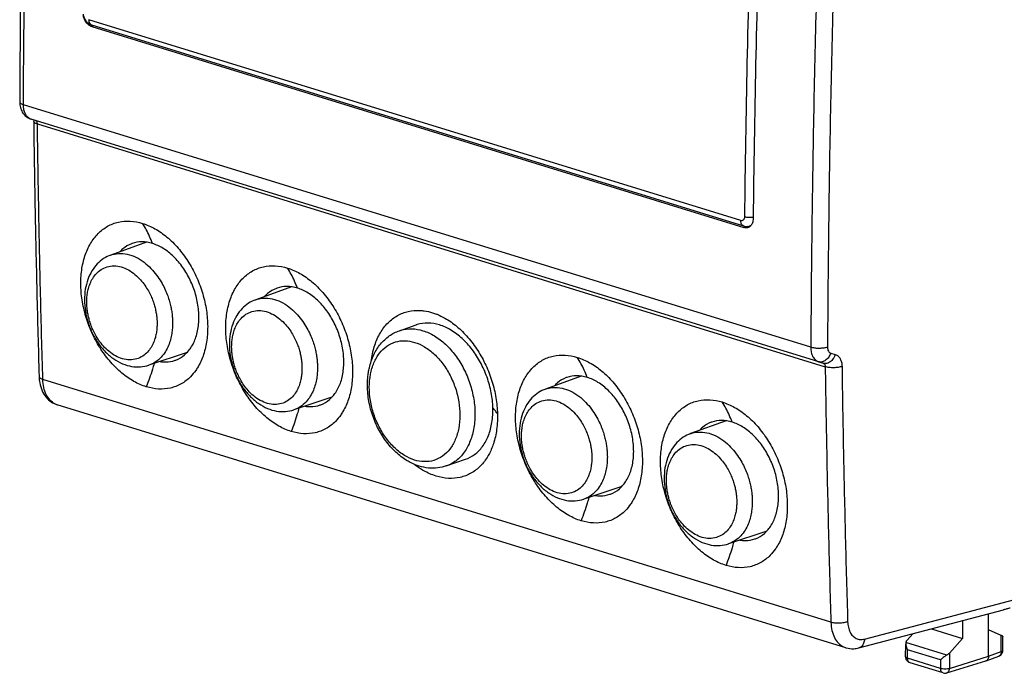
# Model space of a CAD drawing. Extents: x -46.2 to 17.6, y -31.4 to 28.4.
# Drawn here: x -46.2 to -6.7, y -31.4 to -5.1 of the extents above; entities that cross this region are included whole.
import ezdxf

# ---------------------------------------------------------------- set-up
doc = ezdxf.new("R2010")
doc.units = 0
doc.header["$LTSCALE"] = 16.335
doc.layers.get('0').update_dxf_attribs({"linetype": 'CONTINUOUS'})

msp = doc.modelspace()

# ---------------------------------------------------------------- linework, layer by layer
at = {"color": 9, "linetype": 'CONTINUOUS'}
for p, q in [((-17.28, -13.199), (-43.466, -5.133)), ((-43.262, -5.379), (-43.35, -5.41)), ((-14.469, -18.29), (-46.097, -8.547)), ((-45.609, -9.181), (-45.611, -9.181)), ((-45.537, -9.32), (-13.888, -19.069)), ((-17.031, -13.437), (-17.154, -13.479)), ((-30.991, -17.621), (-30.991, -17.621)), ((-13.67, -18.52), (-13.484, -18.579)), ((-41.056, -19.007), (-41.056, -19.008)), ((-13.661, -29.332), (-45.318, -19.58)), ((-35.234, -20.801), (-35.235, -20.801)), ((-23.591, -24.387), (-23.592, -24.387)), ((-17.77, -26.18), (-17.771, -26.181)), ((-12.314, -30.007), (-6.278, -28.418)), ((-6.817, -30.51), (-6.817, -29.861)), ((-9.01, -30.655), (-10.651, -30.15)), ((-9.254, -30.841), (-10.579, -30.433)), ((-10.579, -30.779), (-10.579, -30.433)), ((-6.751, -30.455), (-6.751, -30.455)), ((-10.658, -30.72), (-10.658, -30.72)), ((-9.254, -31.187), (-10.579, -30.779)), ((-9.254, -30.841), (-9.254, -31.187)), ((-8.903, -30.568), (-8.903, -31.185)), ((-8.903, -31.185), (-7.328, -30.696)), ((-7.328, -30.696), (-6.817, -30.51)), ((-9.007, -31.367), (-9.008, -31.367))]:
    msp.add_line(p, q, dxfattribs=at)
at = {"color": 7, "linetype": 'CONTINUOUS'}
for p, q in [((-43.35, -5.41), (-17.154, -13.479)), ((-17.162, -13.419), (-43.349, -5.352)), ((-43.349, -5.352), (-43.349, -5.352)), ((-45.611, -9.181), (-45.79, -9.124)), ((-13.97, -18.927), (-45.788, -9.125)), ((-16.933, -13.423), (-16.885, -13.409)), ((-41.151, -14.068), (-42.587, -14.584)), ((-35.329, -15.861), (-36.766, -16.377)), ((-30.991, -17.621), (-30.321, -17.389)), ((-39.525, -18.498), (-41.056, -19.008)), ((-14.156, -18.869), (-13.97, -18.927)), ((-45.469, -19.461), (-45.469, -19.461)), ((-23.687, -19.448), (-25.123, -19.964)), ((-33.703, -20.291), (-35.235, -20.801)), ((-13.067, -30.354), (-44.739, -20.597)), ((-17.865, -21.241), (-19.301, -21.757)), ((-29.111, -23.055), (-28.337, -22.787)), ((-22.06, -23.878), (-23.592, -24.387)), ((-16.239, -25.671), (-17.771, -26.181)), ((-12.535, -30.361), (-6.722, -28.831)), ((-8.376, -29.266), (-8.376, -29.981)), ((-7.328, -30.696), (-7.328, -28.991)), ((-9.626, -29.596), (-8.376, -29.981)), ((-6.817, -29.861), (-7.328, -29.631)), ((-10.373, -29.792), (-10.592, -30.048)), ((-8.376, -29.981), (-8.903, -30.568)), ((-6.751, -30.455), (-6.75, -29.908)), ((-10.658, -30.72), (-10.657, -30.205)), ((-7.427, -30.876), (-6.915, -30.689)), ((-9.156, -31.367), (-10.481, -30.959)), ((-9.008, -31.367), (-7.432, -30.878)), ((-7.427, -30.876), (-7.432, -30.878))]:
    msp.add_line(p, q, dxfattribs=at)
for points, knots in [([(-45.542, 19.394), (-45.683, 16.3), (-45.925, 10.091), (-46.161, 0.815), (-46.233, -5.367), (-46.248, -8.433)], [0, 0, 0, 0, 0.333773, 0.669591, 1, 1, 1, 1]), ([(-16.308, 5.477), (-16.39, 3.406), (-16.534, -0.731), (-16.693, -6.93), (-16.76, -11.057), (-16.784, -13.117)], [0, 0, 0, 0, 0.334334, 0.667681, 1, 1, 1, 1]), ([(-43.698, -4.912), (-43.692, -4.957), (-43.667, -5.05), (-43.598, -5.177), (-43.498, -5.282), (-43.408, -5.333), (-43.357, -5.35), (-43.349, -5.352)], [0, 0, 0, 0, 0.231234, 0.482969, 0.7275, 0.958708, 1, 1, 1, 1]), ([(-43.467, -5.348), (-43.474, -5.343), (-43.505, -5.318), (-43.554, -5.268), (-43.608, -5.192), (-43.652, -5.106), (-43.681, -5.024), (-43.693, -4.971), (-43.697, -4.95)], [0, 0, 0, 0, 0.060351, 0.249183, 0.447905, 0.653332, 0.861604, 1, 1, 1, 1]), ([(-43.397, -5.391), (-43.405, -5.387), (-43.429, -5.375), (-43.452, -5.359), (-43.467, -5.348)], [0, 0, 0, 0, 0.325009, 1, 1, 1, 1]), ([(-46.248, -8.433), (-46.248, -8.472), (-46.242, -8.581), (-46.198, -8.751), (-46.096, -8.925), (-45.956, -9.053), (-45.846, -9.107), (-45.79, -9.124)], [0, 0, 0, 0, 0.131703, 0.366256, 0.589959, 0.802719, 1, 1, 1, 1]), ([(-45.686, -9.322), (-45.671, -10.415), (-45.635, -12.67), (-45.563, -16.05), (-45.502, -18.337), (-45.469, -19.461)], [0, 0, 0, 0, 0.323324, 0.667201, 1, 1, 1, 1]), ([(-43.728, -16.469), (-43.765, -16.252), (-43.808, -15.825), (-43.776, -15.199), (-43.648, -14.624), (-43.427, -14.122), (-43.118, -13.712), (-42.732, -13.412), (-42.284, -13.238), (-41.797, -13.201), (-41.472, -13.262), (-41.312, -13.312)], [0, 0, 0, 0, 0.135947, 0.265297, 0.386417, 0.498692, 0.602902, 0.701368, 0.797703, 0.896231, 1, 1, 1, 1]), ([(-41.312, -13.312), (-41.14, -13.365), (-40.793, -13.519), (-40.313, -13.857), (-39.868, -14.299), (-39.477, -14.826), (-39.153, -15.42), (-38.906, -16.057), (-38.748, -16.715), (-38.682, -17.368), (-38.713, -17.994), (-38.84, -18.567), (-39.014, -18.967), (-39.142, -19.168), (-39.175, -19.215)], [0, 0, 0, 0, 0.076862, 0.160215, 0.249146, 0.342677, 0.43913, 0.536609, 0.63308, 0.726623, 0.815577, 0.898759, 0.975714, 1, 1, 1, 1]), ([(-17.162, -13.419), (-17.151, -13.422), (-17.101, -13.436), (-17.035, -13.44), (-16.982, -13.433), (-16.969, -13.431)], [0, 0, 0, 0, 0.180002, 0.796392, 1, 1, 1, 1]), ([(-16.885, -13.409), (-16.888, -13.413), (-16.907, -13.433), (-16.93, -13.45), (-16.95, -13.462)], [0, 0, 0, 0, 0.170696, 1, 1, 1, 1]), ([(-16.814, -13.29), (-16.823, -13.315), (-16.843, -13.357), (-16.871, -13.395), (-16.885, -13.409)], [0, 0, 0, 0, 0.571514, 1, 1, 1, 1]), ([(-16.784, -13.117), (-16.785, -13.147), (-16.79, -13.206), (-16.804, -13.263), (-16.814, -13.29)], [0, 0, 0, 0, 0.515141, 1, 1, 1, 1]), ([(-17.059, -13.492), (-17.067, -13.492), (-17.099, -13.492), (-17.13, -13.486), (-17.154, -13.479)], [0, 0, 0, 0, 0.243076, 1, 1, 1, 1]), ([(-16.989, -13.479), (-16.997, -13.482), (-17.013, -13.486), (-17.029, -13.489), (-17.036, -13.49)], [0, 0, 0, 0, 0.528748, 1, 1, 1, 1]), ([(-41.728, -14.118), (-41.737, -14.121), (-41.876, -14.171), (-42.054, -14.278), (-42.192, -14.414), (-42.229, -14.455)], [0, 0, 0, 0, 0.048409, 0.728134, 1, 1, 1, 1]), ([(-40.914, -14.119), (-41.052, -14.077), (-41.328, -14.03), (-41.604, -14.075), (-41.728, -14.118)], [0, 0, 0, 0, 0.526854, 1, 1, 1, 1]), ([(-40.004, -18.812), (-39.994, -18.809), (-39.855, -18.759), (-39.6, -18.605), (-39.315, -18.258), (-39.125, -17.81), (-39.037, -17.291), (-39.052, -16.728), (-39.169, -16.149), (-39.382, -15.589), (-39.678, -15.078), (-40.042, -14.644), (-40.455, -14.312), (-40.763, -14.166), (-40.914, -14.119)], [0, 0, 0, 0, 0.00526, 0.076169, 0.150261, 0.233445, 0.324365, 0.420166, 0.522801, 0.627609, 0.728419, 0.826268, 0.918319, 1, 1, 1, 1]), ([(-42.587, -14.584), (-42.688, -14.62), (-42.886, -14.719), (-43.147, -14.938), (-43.364, -15.225), (-43.526, -15.571), (-43.624, -15.962), (-43.645, -16.238), (-43.645, -16.378)], [0, 0, 0, 0, 0.145361, 0.296392, 0.456805, 0.628366, 0.810395, 1, 1, 1, 1]), ([(-37.906, -18.262), (-37.943, -18.045), (-37.986, -17.618), (-37.955, -16.992), (-37.827, -16.418), (-37.605, -15.915), (-37.297, -15.505), (-36.91, -15.205), (-36.462, -15.032), (-35.975, -14.994), (-35.651, -15.056), (-35.491, -15.105)], [0, 0, 0, 0, 0.135947, 0.265297, 0.386417, 0.498692, 0.602902, 0.701368, 0.797703, 0.896231, 1, 1, 1, 1]), ([(-35.491, -15.105), (-35.318, -15.158), (-34.972, -15.312), (-34.491, -15.65), (-34.047, -16.092), (-33.656, -16.619), (-33.331, -17.213), (-33.085, -17.85), (-32.926, -18.508), (-32.861, -19.162), (-32.892, -19.787), (-33.018, -20.361), (-33.192, -20.76), (-33.321, -20.961), (-33.353, -21.008)], [0, 0, 0, 0, 0.076862, 0.160215, 0.249146, 0.342677, 0.43913, 0.536609, 0.63308, 0.726623, 0.815577, 0.898759, 0.975714, 1, 1, 1, 1]), ([(-35.906, -15.911), (-35.916, -15.914), (-36.055, -15.965), (-36.232, -16.071), (-36.371, -16.207), (-36.408, -16.248)], [0, 0, 0, 0, 0.048409, 0.728134, 1, 1, 1, 1]), ([(-35.093, -15.912), (-35.231, -15.87), (-35.507, -15.824), (-35.783, -15.869), (-35.906, -15.911)], [0, 0, 0, 0, 0.526854, 1, 1, 1, 1]), ([(-34.182, -20.605), (-34.172, -20.602), (-34.033, -20.552), (-33.779, -20.398), (-33.494, -20.051), (-33.304, -19.603), (-33.216, -19.084), (-33.231, -18.521), (-33.348, -17.942), (-33.561, -17.382), (-33.857, -16.871), (-34.221, -16.437), (-34.634, -16.105), (-34.942, -15.959), (-35.093, -15.912)], [0, 0, 0, 0, 0.00526, 0.076169, 0.150261, 0.233445, 0.324365, 0.420166, 0.522801, 0.627609, 0.728419, 0.826268, 0.918319, 1, 1, 1, 1]), ([(-41.161, -19.875), (-41.333, -19.822), (-41.681, -19.668), (-42.163, -19.331), (-42.61, -18.89), (-43.004, -18.364), (-43.332, -17.772), (-43.581, -17.135), (-43.689, -16.692), (-43.728, -16.469)], [0, 0, 0, 0, 0.121404, 0.253182, 0.393785, 0.541595, 0.693927, 0.847787, 1, 1, 1, 1]), ([(-43.645, -16.378), (-43.645, -16.532), (-43.62, -16.843), (-43.51, -17.3), (-43.334, -17.736), (-43.099, -18.135), (-42.811, -18.482), (-42.482, -18.762), (-42.126, -18.96), (-41.76, -19.07), (-41.398, -19.09), (-41.165, -19.044), (-41.056, -19.008)], [0, 0, 0, 0, 0.109187, 0.220385, 0.331593, 0.441178, 0.547722, 0.649686, 0.745343, 0.834305, 0.91861, 1, 1, 1, 1]), ([(-36.766, -16.377), (-36.867, -16.414), (-37.065, -16.513), (-37.325, -16.731), (-37.543, -17.018), (-37.704, -17.364), (-37.803, -17.756), (-37.824, -18.031), (-37.824, -18.171)], [0, 0, 0, 0, 0.145361, 0.296392, 0.456805, 0.628366, 0.810395, 1, 1, 1, 1]), ([(-32.122, -18.832), (-32.12, -18.813), (-32.092, -18.598), (-32.005, -18.209), (-31.782, -17.706), (-31.473, -17.296), (-31.086, -16.997), (-30.639, -16.824), (-30.266, -16.796), (-30.053, -16.817), (-29.999, -16.824)], [0, 0, 0, 0, 0.017836, 0.197328, 0.363446, 0.517424, 0.662677, 0.804744, 0.949973, 1, 1, 1, 1]), ([(-29.999, -16.824), (-29.886, -16.84), (-29.718, -16.879), (-29.555, -16.936), (-29.5, -16.958)], [0, 0, 0, 0, 0.658747, 1, 1, 1, 1]), ([(-29.484, -16.964), (-29.376, -17.008), (-29.094, -17.144), (-28.667, -17.446), (-28.224, -17.887), (-27.833, -18.414), (-27.509, -19.008), (-27.263, -19.646), (-27.105, -20.304), (-27.06, -20.749), (-27.055, -20.967)], [0, 0, 0, 0, 0.070896, 0.189896, 0.317044, 0.450766, 0.588815, 0.728346, 0.866651, 1, 1, 1, 1]), ([(-29.386, -17.391), (-29.534, -17.345), (-29.838, -17.291), (-30.157, -17.335), (-30.31, -17.386), (-30.321, -17.389)], [0, 0, 0, 0, 0.491379, 0.962571, 1, 1, 1, 1]), ([(-27.241, -20.722), (-27.246, -20.518), (-27.292, -20.099), (-27.46, -19.484), (-27.719, -18.9), (-28.054, -18.375), (-28.453, -17.932), (-28.897, -17.592), (-29.224, -17.44), (-29.386, -17.391)], [0, 0, 0, 0, 0.146084, 0.300549, 0.454583, 0.601705, 0.744911, 0.879138, 1, 1, 1, 1]), ([(-32.24, -19.298), (-32.229, -19.235), (-32.182, -18.991), (-32.048, -18.592), (-31.774, -18.152), (-31.418, -17.817), (-31.136, -17.671), (-30.991, -17.621)], [0, 0, 0, 0, 0.087565, 0.339111, 0.571942, 0.790589, 1, 1, 1, 1]), ([(-37.824, -18.171), (-37.824, -18.325), (-37.798, -18.636), (-37.689, -19.093), (-37.513, -19.529), (-37.277, -19.928), (-36.99, -20.276), (-36.661, -20.555), (-36.305, -20.753), (-35.938, -20.863), (-35.576, -20.883), (-35.344, -20.837), (-35.235, -20.801)], [0, 0, 0, 0, 0.109187, 0.220385, 0.331593, 0.441178, 0.547722, 0.649686, 0.745343, 0.834305, 0.91861, 1, 1, 1, 1]), ([(-35.34, -21.668), (-35.512, -21.615), (-35.859, -21.462), (-36.341, -21.124), (-36.788, -20.684), (-37.183, -20.158), (-37.511, -19.565), (-37.76, -18.929), (-37.868, -18.485), (-37.906, -18.262)], [0, 0, 0, 0, 0.121404, 0.253182, 0.393785, 0.541595, 0.693927, 0.847787, 1, 1, 1, 1]), ([(-40.606, -18.86), (-40.534, -18.871), (-40.33, -18.888), (-40.126, -18.855), (-40.004, -18.812)], [0, 0, 0, 0, 0.361386, 1, 1, 1, 1]), ([(-26.263, -21.848), (-26.3, -21.632), (-26.344, -21.204), (-26.312, -20.579), (-26.184, -20.004), (-25.963, -19.502), (-25.654, -19.091), (-25.268, -18.791), (-24.819, -18.618), (-24.333, -18.58), (-24.008, -18.642), (-23.848, -18.692)], [0, 0, 0, 0, 0.135947, 0.265297, 0.386417, 0.498692, 0.602902, 0.701368, 0.797703, 0.896231, 1, 1, 1, 1]), ([(-23.848, -18.692), (-23.676, -18.745), (-23.329, -18.898), (-22.848, -19.237), (-22.404, -19.678), (-22.013, -20.206), (-21.688, -20.799), (-21.442, -21.437), (-21.284, -22.095), (-21.218, -22.748), (-21.249, -23.373), (-21.375, -23.947), (-21.55, -24.347), (-21.678, -24.548), (-21.711, -24.595)], [0, 0, 0, 0, 0.076862, 0.160215, 0.249146, 0.342677, 0.43913, 0.536609, 0.63308, 0.726623, 0.815577, 0.898759, 0.975714, 1, 1, 1, 1]), ([(-39.175, -19.215), (-39.238, -19.305), (-39.409, -19.514), (-39.747, -19.777), (-40.192, -19.95), (-40.677, -19.986), (-41.001, -19.924), (-41.161, -19.875)], [0, 0, 0, 0, 0.147352, 0.358279, 0.564757, 0.77643, 1, 1, 1, 1]), ([(-45.459, -19.6), (-45.455, -19.638), (-45.434, -19.785), (-45.363, -20.027), (-45.204, -20.292), (-44.993, -20.489), (-44.825, -20.57), (-44.739, -20.597)], [0, 0, 0, 0, 0.087333, 0.342909, 0.575901, 0.792428, 1, 1, 1, 1]), ([(-30.524, -22.93), (-30.578, -22.904), (-30.799, -22.782), (-31.162, -22.504), (-31.561, -22.049), (-31.885, -21.513), (-32.121, -20.926), (-32.26, -20.313), (-32.288, -19.83), (-32.271, -19.559), (-32.264, -19.493)], [0, 0, 0, 0, 0.04452, 0.185451, 0.334758, 0.489067, 0.644911, 0.799878, 0.95101, 1, 1, 1, 1]), ([(-24.263, -19.498), (-24.273, -19.501), (-24.412, -19.551), (-24.589, -19.658), (-24.728, -19.793), (-24.765, -19.834)], [0, 0, 0, 0, 0.048409, 0.728134, 1, 1, 1, 1]), ([(-23.45, -19.499), (-23.588, -19.456), (-23.864, -19.41), (-24.14, -19.455), (-24.263, -19.498)], [0, 0, 0, 0, 0.526854, 1, 1, 1, 1]), ([(-22.539, -24.192), (-22.53, -24.189), (-22.39, -24.138), (-22.136, -23.984), (-21.851, -23.637), (-21.661, -23.19), (-21.573, -22.671), (-21.588, -22.107), (-21.705, -21.529), (-21.918, -20.968), (-22.214, -20.458), (-22.578, -20.024), (-22.991, -19.692), (-23.299, -19.545), (-23.45, -19.499)], [0, 0, 0, 0, 0.00526, 0.076169, 0.150261, 0.233445, 0.324365, 0.420166, 0.522801, 0.627609, 0.728419, 0.826268, 0.918319, 1, 1, 1, 1]), ([(-25.123, -19.964), (-25.224, -20), (-25.422, -20.099), (-25.683, -20.318), (-25.9, -20.605), (-26.062, -20.951), (-26.16, -21.342), (-26.181, -21.617), (-26.181, -21.757)], [0, 0, 0, 0, 0.145361, 0.296392, 0.456805, 0.628366, 0.810395, 1, 1, 1, 1]), ([(-20.442, -23.642), (-20.479, -23.425), (-20.522, -22.998), (-20.491, -22.372), (-20.363, -21.797), (-20.141, -21.295), (-19.832, -20.885), (-19.446, -20.585), (-18.998, -20.411), (-18.511, -20.374), (-18.187, -20.435), (-18.027, -20.485)], [0, 0, 0, 0, 0.135947, 0.265297, 0.386417, 0.498692, 0.602902, 0.701368, 0.797703, 0.896231, 1, 1, 1, 1]), ([(-18.027, -20.485), (-17.854, -20.538), (-17.507, -20.692), (-17.027, -21.03), (-16.583, -21.472), (-16.192, -21.999), (-15.867, -22.593), (-15.621, -23.23), (-15.462, -23.888), (-15.397, -24.541), (-15.428, -25.167), (-15.554, -25.74), (-15.728, -26.14), (-15.857, -26.341), (-15.889, -26.388)], [0, 0, 0, 0, 0.076862, 0.160215, 0.249146, 0.342677, 0.43913, 0.536609, 0.63308, 0.726623, 0.815577, 0.898759, 0.975714, 1, 1, 1, 1]), ([(-34.785, -20.653), (-34.712, -20.665), (-34.509, -20.681), (-34.305, -20.648), (-34.182, -20.605)], [0, 0, 0, 0, 0.361386, 1, 1, 1, 1]), ([(-28.336, -22.787), (-28.207, -22.742), (-27.95, -22.605), (-27.631, -22.273), (-27.394, -21.826), (-27.258, -21.295), (-27.236, -20.916), (-27.241, -20.722)], [0, 0, 0, 0, 0.16431, 0.34512, 0.545658, 0.766607, 1, 1, 1, 1]), ([(-33.353, -21.008), (-33.417, -21.099), (-33.588, -21.307), (-33.925, -21.571), (-34.371, -21.743), (-34.856, -21.78), (-35.18, -21.718), (-35.34, -21.668)], [0, 0, 0, 0, 0.147352, 0.358279, 0.564757, 0.77643, 1, 1, 1, 1]), ([(-27.058, -21.253), (-27.064, -21.366), (-27.091, -21.675), (-27.192, -22.133), (-27.331, -22.461), (-27.407, -22.6)], [0, 0, 0, 0, 0.242728, 0.662059, 1, 1, 1, 1]), ([(-18.442, -21.291), (-18.451, -21.294), (-18.591, -21.344), (-18.768, -21.451), (-18.907, -21.587), (-18.944, -21.628)], [0, 0, 0, 0, 0.048409, 0.728134, 1, 1, 1, 1]), ([(-17.628, -21.292), (-17.767, -21.25), (-18.042, -21.203), (-18.319, -21.248), (-18.442, -21.291)], [0, 0, 0, 0, 0.526854, 1, 1, 1, 1]), ([(-16.718, -25.985), (-16.708, -25.982), (-16.569, -25.932), (-16.314, -25.778), (-16.03, -25.431), (-15.839, -24.983), (-15.752, -24.464), (-15.767, -23.901), (-15.883, -23.322), (-16.097, -22.762), (-16.393, -22.251), (-16.757, -21.817), (-17.17, -21.485), (-17.477, -21.339), (-17.628, -21.292)], [0, 0, 0, 0, 0.00526, 0.076169, 0.150261, 0.233445, 0.324365, 0.420166, 0.522801, 0.627609, 0.728419, 0.826268, 0.918319, 1, 1, 1, 1]), ([(-23.697, -25.255), (-23.869, -25.202), (-24.217, -25.048), (-24.699, -24.711), (-25.145, -24.27), (-25.54, -23.744), (-25.868, -23.152), (-26.117, -22.515), (-26.225, -22.072), (-26.263, -21.848)], [0, 0, 0, 0, 0.121404, 0.253182, 0.393785, 0.541595, 0.693927, 0.847787, 1, 1, 1, 1]), ([(-26.181, -21.757), (-26.181, -21.912), (-26.155, -22.223), (-26.046, -22.68), (-25.87, -23.116), (-25.634, -23.515), (-25.347, -23.862), (-25.018, -24.142), (-24.662, -24.34), (-24.296, -24.45), (-23.933, -24.469), (-23.701, -24.424), (-23.592, -24.387)], [0, 0, 0, 0, 0.109187, 0.220385, 0.331593, 0.441178, 0.547722, 0.649686, 0.745343, 0.834305, 0.91861, 1, 1, 1, 1]), ([(-19.301, -21.757), (-19.402, -21.793), (-19.6, -21.892), (-19.861, -22.111), (-20.078, -22.398), (-20.24, -22.744), (-20.339, -23.135), (-20.36, -23.411), (-20.36, -23.551)], [0, 0, 0, 0, 0.145361, 0.296392, 0.456805, 0.628366, 0.810395, 1, 1, 1, 1]), ([(-27.407, -22.6), (-27.418, -22.62), (-27.513, -22.786), (-27.723, -23.067), (-28.107, -23.365), (-28.552, -23.536), (-29.037, -23.573), (-29.54, -23.476), (-29.919, -23.307), (-30.129, -23.18), (-30.182, -23.146)], [0, 0, 0, 0, 0.021488, 0.177454, 0.324404, 0.468221, 0.615586, 0.771986, 0.940802, 1, 1, 1, 1]), ([(-29.111, -23.055), (-29.223, -23.094), (-29.459, -23.147), (-29.829, -23.15), (-30.076, -23.099), (-30.199, -23.061)], [0, 0, 0, 0, 0.320701, 0.651381, 1, 1, 1, 1]), ([(-17.875, -27.048), (-18.048, -26.995), (-18.395, -26.841), (-18.877, -26.504), (-19.324, -26.063), (-19.719, -25.537), (-20.046, -24.945), (-20.295, -24.308), (-20.404, -23.865), (-20.442, -23.642)], [0, 0, 0, 0, 0.121404, 0.253182, 0.393785, 0.541595, 0.693927, 0.847787, 1, 1, 1, 1]), ([(-20.36, -23.551), (-20.36, -23.705), (-20.334, -24.016), (-20.224, -24.473), (-20.049, -24.909), (-19.813, -25.308), (-19.525, -25.655), (-19.197, -25.935), (-18.841, -26.133), (-18.474, -26.243), (-18.112, -26.263), (-17.88, -26.217), (-17.771, -26.181)], [0, 0, 0, 0, 0.109187, 0.220385, 0.331593, 0.441178, 0.547722, 0.649686, 0.745343, 0.834305, 0.91861, 1, 1, 1, 1]), ([(-23.142, -24.239), (-23.07, -24.251), (-22.866, -24.268), (-22.662, -24.234), (-22.539, -24.192)], [0, 0, 0, 0, 0.361386, 1, 1, 1, 1]), ([(-21.711, -24.595), (-21.774, -24.685), (-21.945, -24.894), (-22.283, -25.157), (-22.728, -25.329), (-23.213, -25.366), (-23.537, -25.304), (-23.697, -25.255)], [0, 0, 0, 0, 0.147352, 0.358279, 0.564757, 0.77643, 1, 1, 1, 1]), ([(-17.321, -26.033), (-17.248, -26.044), (-17.045, -26.061), (-16.841, -26.028), (-16.718, -25.985)], [0, 0, 0, 0, 0.361386, 1, 1, 1, 1]), ([(-15.889, -26.388), (-15.952, -26.479), (-16.124, -26.687), (-16.461, -26.95), (-16.907, -27.123), (-17.392, -27.159), (-17.715, -27.097), (-17.875, -27.048)], [0, 0, 0, 0, 0.147352, 0.358279, 0.564757, 0.77643, 1, 1, 1, 1]), ([(-6.457, -28.759), (-6.481, -28.766), (-6.527, -28.779), (-6.594, -28.797), (-6.655, -28.814), (-6.698, -28.825), (-6.719, -28.83), (-6.722, -28.831)], [0, 0, 0, 0, 0.271923, 0.523637, 0.75633, 0.971248, 1, 1, 1, 1]), ([(-10.647, -30.139), (-10.644, -30.131), (-10.636, -30.112), (-10.618, -30.081), (-10.602, -30.059), (-10.592, -30.048)], [0, 0, 0, 0, 0.226823, 0.597927, 1, 1, 1, 1]), ([(-6.757, -29.891), (-6.761, -29.889), (-6.772, -29.882), (-6.789, -29.874), (-6.802, -29.868), (-6.807, -29.865)], [0, 0, 0, 0, 0.269561, 0.667942, 1, 1, 1, 1]), ([(-13.067, -30.353), (-13.061, -30.355), (-12.956, -30.386), (-12.776, -30.406), (-12.604, -30.379), (-12.536, -30.361)], [0, 0, 0, 0, 0.038445, 0.605303, 1, 1, 1, 1]), ([(-10.657, -30.203), (-10.657, -30.216), (-10.653, -30.262), (-10.63, -30.34), (-10.598, -30.402), (-10.579, -30.433)], [0, 0, 0, 0, 0.146958, 0.559107, 1, 1, 1, 1]), ([(-6.883, -30.675), (-6.862, -30.664), (-6.812, -30.628), (-6.763, -30.55), (-6.751, -30.484), (-6.751, -30.455)], [0, 0, 0, 0, 0.26595, 0.672157, 1, 1, 1, 1]), ([(-10.52, -30.943), (-10.53, -30.938), (-10.568, -30.916), (-10.624, -30.858), (-10.654, -30.781), (-10.658, -30.733), (-10.658, -30.72)], [0, 0, 0, 0, 0.120362, 0.484547, 0.855951, 1, 1, 1, 1]), ([(-9.01, -30.655), (-9.043, -30.675), (-9.103, -30.714), (-9.184, -30.777), (-9.232, -30.82), (-9.254, -30.841)], [0, 0, 0, 0, 0.367915, 0.70656, 1, 1, 1, 1]), ([(-9.01, -30.655), (-8.997, -30.648), (-8.971, -30.63), (-8.935, -30.601), (-8.913, -30.58), (-8.903, -30.568)], [0, 0, 0, 0, 0.334128, 0.67044, 1, 1, 1, 1]), ([(-7.328, -30.696), (-7.328, -30.725), (-7.336, -30.78), (-7.373, -30.845), (-7.41, -30.87), (-7.427, -30.876)], [0, 0, 0, 0, 0.404135, 0.754236, 1, 1, 1, 1]), ([(-9.156, -31.367), (-9.121, -31.378), (-9.07, -31.382), (-9.02, -31.371), (-9.007, -31.367)], [0, 0, 0, 0, 0.726641, 1, 1, 1, 1])]:
    msp.add_open_spline(points, degree=3, knots=knots, dxfattribs=at)
at = {"color": 9, "linetype": 'CONTINUOUS'}
for points, knots in [([(-46.097, -8.547), (-46.09, -7.009), (-46.064, -3.929), (-45.994, 0.696), (-45.892, 5.33), (-45.759, 9.974), (-45.593, 14.628), (-45.462, 17.733), (-45.391, 19.288)], [0, 0, 0, 0, 0.165715, 0.331808, 0.49828, 0.665135, 0.832374, 1, 1, 1, 1]), ([(-16.659, 5.526), (-16.74, 3.458), (-16.884, -0.674), (-17.042, -6.868), (-17.109, -10.993), (-17.132, -13.054)], [0, 0, 0, 0, 0.33403, 0.66736, 1, 1, 1, 1]), ([(-13.973, 4.087), (-14.023, 2.799), (-14.126, -0.036), (-14.257, -4.415), (-14.363, -9.049), (-14.435, -13.672), (-14.462, -16.752), (-14.469, -18.29)], [0, 0, 0, 0, 0.172714, 0.380224, 0.587272, 0.793863, 1, 1, 1, 1]), ([(-13.35, 2.785), (-13.382, 1.926), (-13.467, -0.479), (-13.585, -4.427), (-13.69, -9.056), (-13.763, -13.675), (-13.789, -16.751), (-13.796, -18.288)], [0, 0, 0, 0, 0.122339, 0.342485, 0.562141, 0.781311, 1, 1, 1, 1]), ([(-43.349, -5.352), (-43.372, -5.345), (-43.419, -5.313), (-43.459, -5.231), (-43.467, -5.167), (-43.466, -5.133)], [0, 0, 0, 0, 0.277204, 0.610132, 1, 1, 1, 1]), ([(-46.247, -8.433), (-46.248, -8.435), (-46.248, -8.46), (-46.192, -8.516), (-46.135, -8.535), (-46.097, -8.547)], [0, 0, 0, 0, 0.033102, 0.399442, 1, 1, 1, 1]), ([(-45.788, -9.125), (-45.833, -9.111), (-45.925, -9.058), (-46.026, -8.922), (-46.086, -8.744), (-46.097, -8.614), (-46.097, -8.547)], [0, 0, 0, 0, 0.202689, 0.44018, 0.712042, 1, 1, 1, 1]), ([(-45.687, -9.203), (-45.687, -9.205), (-45.687, -9.222), (-45.677, -9.238), (-45.666, -9.25)], [0, 0, 0, 0, 0.109697, 1, 1, 1, 1]), ([(-45.666, -9.25), (-45.66, -9.257), (-45.632, -9.282), (-45.602, -9.296), (-45.579, -9.305)], [0, 0, 0, 0, 0.270255, 1, 1, 1, 1]), ([(-45.537, -9.32), (-45.537, -9.303), (-45.54, -9.272), (-45.554, -9.23), (-45.577, -9.198), (-45.599, -9.185), (-45.609, -9.181)], [0, 0, 0, 0, 0.299424, 0.564617, 0.794105, 1, 1, 1, 1]), ([(-45.318, -19.58), (-45.351, -18.442), (-45.412, -16.165), (-45.485, -12.745), (-45.521, -10.462), (-45.537, -9.32)], [0, 0, 0, 0, 0.332672, 0.666004, 1, 1, 1, 1]), ([(-40.914, -14.119), (-40.95, -14.023), (-41.028, -13.835), (-41.16, -13.565), (-41.26, -13.394), (-41.312, -13.312)], [0, 0, 0, 0, 0.342912, 0.676178, 1, 1, 1, 1]), ([(-17.132, -13.054), (-17.132, -13.07), (-17.136, -13.101), (-17.15, -13.142), (-17.174, -13.176), (-17.206, -13.198), (-17.243, -13.207), (-17.268, -13.203), (-17.28, -13.199)], [0, 0, 0, 0, 0.196176, 0.377107, 0.542055, 0.694765, 0.844257, 1, 1, 1, 1]), ([(-17.163, -13.419), (-17.186, -13.412), (-17.233, -13.379), (-17.273, -13.298), (-17.28, -13.233), (-17.28, -13.199)], [0, 0, 0, 0, 0.277666, 0.610376, 1, 1, 1, 1]), ([(-16.919, -13.082), (-16.957, -13.082), (-17.029, -13.077), (-17.1, -13.064), (-17.132, -13.054)], [0, 0, 0, 0, 0.533046, 1, 1, 1, 1]), ([(-16.875, -13.398), (-16.883, -13.403), (-16.902, -13.412), (-16.922, -13.419), (-16.933, -13.423)], [0, 0, 0, 0, 0.460846, 1, 1, 1, 1]), ([(-16.784, -13.072), (-16.791, -13.073), (-16.81, -13.076), (-16.83, -13.078), (-16.842, -13.079)], [0, 0, 0, 0, 0.373054, 1, 1, 1, 1]), ([(-42.587, -14.584), (-42.567, -14.577), (-42.439, -14.535), (-42.185, -14.501), (-41.828, -14.557), (-41.484, -14.705), (-41.174, -14.921), (-40.911, -15.176), (-40.697, -15.447), (-40.53, -15.715), (-40.4, -15.973), (-40.302, -16.215), (-40.229, -16.441), (-40.177, -16.651), (-40.141, -16.846), (-40.119, -17.022), (-40.108, -17.177), (-40.106, -17.272), (-40.106, -17.316)], [0, 0, 0, 0, 0.014881, 0.095488, 0.180373, 0.269283, 0.360115, 0.448103, 0.529668, 0.604903, 0.673269, 0.734896, 0.790873, 0.842335, 0.889455, 0.931798, 0.96885, 1, 1, 1, 1]), ([(-43.555, -16.471), (-43.555, -16.416), (-43.551, -16.297), (-43.529, -16.114), (-43.488, -15.918), (-43.42, -15.717), (-43.319, -15.516), (-43.175, -15.324), (-42.982, -15.158), (-42.737, -15.044), (-42.454, -15.006), (-42.158, -15.053), (-41.872, -15.176), (-41.615, -15.355), (-41.397, -15.567), (-41.22, -15.791), (-41.081, -16.014), (-40.973, -16.227), (-40.892, -16.428), (-40.832, -16.616), (-40.788, -16.79), (-40.758, -16.952), (-40.74, -17.098), (-40.731, -17.226), (-40.729, -17.306), (-40.729, -17.342)], [0, 0, 0, 0, 0.032369, 0.068284, 0.106905, 0.14769, 0.190778, 0.236739, 0.285392, 0.336634, 0.390914, 0.448074, 0.507945, 0.56911, 0.62836, 0.683285, 0.733947, 0.779984, 0.821483, 0.859177, 0.893831, 0.925561, 0.954074, 0.979024, 1, 1, 1, 1]), ([(-35.093, -15.912), (-35.129, -15.816), (-35.206, -15.628), (-35.339, -15.358), (-35.439, -15.187), (-35.491, -15.105)], [0, 0, 0, 0, 0.342912, 0.676178, 1, 1, 1, 1]), ([(-40.729, -17.342), (-40.729, -17.398), (-40.733, -17.516), (-40.755, -17.7), (-40.796, -17.895), (-40.864, -18.096), (-40.965, -18.298), (-41.109, -18.49), (-41.302, -18.655), (-41.547, -18.769), (-41.83, -18.807), (-42.126, -18.76), (-42.412, -18.638), (-42.669, -18.459), (-42.887, -18.247), (-43.064, -18.022), (-43.203, -17.8), (-43.311, -17.586), (-43.392, -17.385), (-43.452, -17.198), (-43.496, -17.023), (-43.526, -16.862), (-43.544, -16.716), (-43.553, -16.587), (-43.555, -16.508), (-43.555, -16.471)], [0, 0, 0, 0, 0.032369, 0.068284, 0.106905, 0.14769, 0.190778, 0.236739, 0.285392, 0.336634, 0.390914, 0.448074, 0.507945, 0.569111, 0.62836, 0.683285, 0.733947, 0.779984, 0.821483, 0.859177, 0.893831, 0.925561, 0.954074, 0.979024, 1, 1, 1, 1]), ([(-36.766, -16.377), (-36.746, -16.37), (-36.618, -16.328), (-36.363, -16.294), (-36.006, -16.351), (-35.662, -16.498), (-35.352, -16.714), (-35.089, -16.97), (-34.876, -17.24), (-34.708, -17.508), (-34.579, -17.766), (-34.481, -18.008), (-34.408, -18.234), (-34.355, -18.444), (-34.32, -18.639), (-34.298, -18.815), (-34.287, -18.97), (-34.285, -19.066), (-34.285, -19.109)], [0, 0, 0, 0, 0.014881, 0.095488, 0.180373, 0.269283, 0.360115, 0.448103, 0.529668, 0.604903, 0.673269, 0.734896, 0.790873, 0.842335, 0.889455, 0.931798, 0.96885, 1, 1, 1, 1]), ([(-37.733, -18.265), (-37.733, -18.209), (-37.729, -18.091), (-37.708, -17.907), (-37.666, -17.712), (-37.598, -17.51), (-37.497, -17.309), (-37.354, -17.117), (-37.16, -16.952), (-36.915, -16.838), (-36.632, -16.8), (-36.336, -16.847), (-36.051, -16.969), (-35.793, -17.148), (-35.575, -17.36), (-35.398, -17.584), (-35.259, -17.807), (-35.152, -18.021), (-35.071, -18.221), (-35.01, -18.409), (-34.967, -18.584), (-34.937, -18.745), (-34.918, -18.891), (-34.909, -19.02), (-34.908, -19.099), (-34.908, -19.135)], [0, 0, 0, 0, 0.032369, 0.068284, 0.106905, 0.14769, 0.190778, 0.236739, 0.285392, 0.336634, 0.390914, 0.448074, 0.507945, 0.56911, 0.62836, 0.683285, 0.733947, 0.779984, 0.821483, 0.859177, 0.893831, 0.925561, 0.954074, 0.979024, 1, 1, 1, 1]), ([(-40.106, -17.316), (-40.106, -17.384), (-40.111, -17.526), (-40.137, -17.747), (-40.187, -17.983), (-40.269, -18.225), (-40.391, -18.468), (-40.563, -18.7), (-40.787, -18.891), (-40.966, -18.977), (-41.056, -19.007)], [0, 0, 0, 0, 0.097875, 0.206471, 0.323251, 0.446573, 0.576857, 0.715829, 0.862943, 1, 1, 1, 1]), ([(-30.991, -17.621), (-30.973, -17.615), (-30.812, -17.563), (-30.491, -17.523), (-30.193, -17.577), (-30.05, -17.621)], [0, 0, 0, 0, 0.060063, 0.530834, 1, 1, 1, 1]), ([(-30.05, -17.621), (-29.889, -17.67), (-29.564, -17.821), (-29.123, -18.163), (-28.727, -18.611), (-28.397, -19.145), (-28.149, -19.737), (-27.994, -20.36), (-27.941, -20.982), (-27.993, -21.574), (-28.148, -22.107), (-28.401, -22.554), (-28.73, -22.879), (-28.988, -23.012), (-29.111, -23.055)], [0, 0, 0, 0, 0.075396, 0.158091, 0.247363, 0.34099, 0.437186, 0.533035, 0.626372, 0.714737, 0.796888, 0.872243, 0.941951, 1, 1, 1, 1]), ([(-30.384, -22.816), (-30.524, -22.773), (-30.807, -22.641), (-31.19, -22.345), (-31.534, -21.955), (-31.821, -21.491), (-32.037, -20.975), (-32.172, -20.434), (-32.218, -19.893), (-32.173, -19.378), (-32.038, -18.915), (-31.818, -18.526), (-31.52, -18.232), (-31.159, -18.054), (-30.766, -18.005), (-30.506, -18.052), (-30.382, -18.09)], [0, 0, 0, 0, 0.066024, 0.138441, 0.216615, 0.298604, 0.382843, 0.466778, 0.548512, 0.625894, 0.697833, 0.763821, 0.824864, 0.883173, 0.941686, 1, 1, 1, 1]), ([(-30.382, -18.09), (-30.242, -18.133), (-29.96, -18.265), (-29.576, -18.561), (-29.232, -18.951), (-28.945, -19.416), (-28.729, -19.931), (-28.595, -20.472), (-28.549, -21.013), (-28.594, -21.528), (-28.728, -21.991), (-28.948, -22.38), (-29.246, -22.674), (-29.608, -22.852), (-30.001, -22.901), (-30.26, -22.854), (-30.384, -22.816)], [0, 0, 0, 0, 0.066024, 0.13844, 0.216615, 0.298604, 0.382843, 0.466778, 0.548512, 0.625894, 0.697833, 0.763821, 0.824864, 0.883173, 0.941686, 1, 1, 1, 1]), ([(-34.908, -19.135), (-34.908, -19.191), (-34.912, -19.309), (-34.933, -19.493), (-34.975, -19.688), (-35.043, -19.889), (-35.144, -20.091), (-35.287, -20.283), (-35.481, -20.448), (-35.726, -20.562), (-36.009, -20.6), (-36.305, -20.553), (-36.59, -20.431), (-36.848, -20.252), (-37.066, -20.04), (-37.243, -19.816), (-37.382, -19.593), (-37.489, -19.379), (-37.571, -19.179), (-37.631, -18.991), (-37.675, -18.816), (-37.704, -18.655), (-37.723, -18.509), (-37.732, -18.38), (-37.733, -18.301), (-37.733, -18.265)], [0, 0, 0, 0, 0.032369, 0.068284, 0.106905, 0.14769, 0.190778, 0.236739, 0.285392, 0.336634, 0.390914, 0.448074, 0.507945, 0.569111, 0.62836, 0.683285, 0.733947, 0.779984, 0.821483, 0.859177, 0.893831, 0.925561, 0.954074, 0.979024, 1, 1, 1, 1]), ([(-13.796, -18.288), (-13.846, -18.304), (-13.957, -18.326), (-14.13, -18.337), (-14.305, -18.327), (-14.418, -18.305), (-14.469, -18.29)], [0, 0, 0, 0, 0.229438, 0.496005, 0.764677, 1, 1, 1, 1]), ([(-14.469, -18.29), (-14.469, -18.356), (-14.458, -18.487), (-14.397, -18.665), (-14.294, -18.801), (-14.201, -18.855), (-14.156, -18.869)], [0, 0, 0, 0, 0.286523, 0.557725, 0.795764, 1, 1, 1, 1]), ([(-13.67, -18.52), (-13.688, -18.579), (-13.741, -18.688), (-13.861, -18.815), (-14.006, -18.886), (-14.11, -18.883), (-14.156, -18.869)], [0, 0, 0, 0, 0.281619, 0.545866, 0.783425, 1, 1, 1, 1]), ([(-13.484, -18.579), (-13.503, -18.637), (-13.556, -18.747), (-13.675, -18.874), (-13.821, -18.944), (-13.925, -18.941), (-13.97, -18.927)], [0, 0, 0, 0, 0.281626, 0.545875, 0.78343, 1, 1, 1, 1]), ([(-13.796, -18.288), (-13.797, -18.315), (-13.792, -18.367), (-13.767, -18.439), (-13.725, -18.493), (-13.688, -18.514), (-13.67, -18.52)], [0, 0, 0, 0, 0.285491, 0.556608, 0.795301, 1, 1, 1, 1]), ([(-13.484, -18.579), (-13.444, -18.591), (-13.367, -18.636), (-13.281, -18.747), (-13.228, -18.892), (-13.216, -18.999), (-13.215, -19.056)], [0, 0, 0, 0, 0.214694, 0.446985, 0.708694, 1, 1, 1, 1]), ([(-40.85, -18.939), (-40.871, -19.016), (-40.928, -19.213), (-41.029, -19.526), (-41.116, -19.759), (-41.161, -19.875)], [0, 0, 0, 0, 0.243691, 0.62221, 1, 1, 1, 1]), ([(-23.45, -19.499), (-23.486, -19.402), (-23.563, -19.214), (-23.696, -18.944), (-23.796, -18.774), (-23.848, -18.692)], [0, 0, 0, 0, 0.342912, 0.676178, 1, 1, 1, 1]), ([(-13.97, -18.927), (-13.958, -18.931), (-13.934, -18.945), (-13.908, -18.977), (-13.892, -19.02), (-13.888, -19.052), (-13.888, -19.069)], [0, 0, 0, 0, 0.219297, 0.453119, 0.713038, 1, 1, 1, 1]), ([(-34.285, -19.109), (-34.285, -19.177), (-34.29, -19.319), (-34.315, -19.541), (-34.366, -19.776), (-34.447, -20.019), (-34.569, -20.261), (-34.742, -20.493), (-34.966, -20.684), (-35.144, -20.771), (-35.234, -20.801)], [0, 0, 0, 0, 0.097875, 0.206471, 0.323251, 0.446573, 0.576857, 0.715829, 0.862943, 1, 1, 1, 1]), ([(-13.215, -19.056), (-13.264, -19.074), (-13.375, -19.099), (-13.549, -19.113), (-13.724, -19.105), (-13.837, -19.084), (-13.888, -19.069)], [0, 0, 0, 0, 0.230557, 0.497164, 0.765268, 1, 1, 1, 1]), ([(-13.888, -19.069), (-13.872, -20.212), (-13.834, -22.495), (-13.758, -25.916), (-13.695, -28.194), (-13.661, -29.332)], [0, 0, 0, 0, 0.333973, 0.667305, 1, 1, 1, 1]), ([(-13.215, -19.056), (-13.199, -20.197), (-13.161, -22.478), (-13.085, -25.896), (-13.023, -28.172), (-12.988, -29.309)], [0, 0, 0, 0, 0.333973, 0.667305, 1, 1, 1, 1]), ([(-45.469, -19.461), (-45.469, -19.463), (-45.468, -19.489), (-45.416, -19.547), (-45.356, -19.568), (-45.318, -19.58)], [0, 0, 0, 0, 0.025198, 0.405034, 1, 1, 1, 1]), ([(-44.739, -20.597), (-44.77, -20.587), (-44.877, -20.545), (-45.042, -20.418), (-45.194, -20.189), (-45.29, -19.901), (-45.315, -19.69), (-45.318, -19.58)], [0, 0, 0, 0, 0.078239, 0.274823, 0.491207, 0.733268, 1, 1, 1, 1]), ([(-25.123, -19.964), (-25.103, -19.957), (-24.975, -19.915), (-24.721, -19.881), (-24.364, -19.937), (-24.019, -20.085), (-23.709, -20.301), (-23.446, -20.556), (-23.233, -20.826), (-23.065, -21.095), (-22.936, -21.352), (-22.838, -21.594), (-22.765, -21.82), (-22.713, -22.031), (-22.677, -22.225), (-22.655, -22.402), (-22.644, -22.557), (-22.642, -22.652), (-22.642, -22.696)], [0, 0, 0, 0, 0.014881, 0.095488, 0.180373, 0.269283, 0.360115, 0.448103, 0.529668, 0.604903, 0.673269, 0.734896, 0.790873, 0.842335, 0.889455, 0.931798, 0.96885, 1, 1, 1, 1]), ([(-26.091, -21.851), (-26.091, -21.795), (-26.086, -21.677), (-26.065, -21.493), (-26.023, -21.298), (-25.955, -21.097), (-25.854, -20.896), (-25.711, -20.704), (-25.518, -20.538), (-25.272, -20.424), (-24.989, -20.386), (-24.693, -20.433), (-24.408, -20.556), (-24.151, -20.735), (-23.932, -20.946), (-23.756, -21.171), (-23.616, -21.393), (-23.509, -21.607), (-23.428, -21.808), (-23.367, -21.995), (-23.324, -22.17), (-23.294, -22.331), (-23.276, -22.478), (-23.267, -22.606), (-23.265, -22.685), (-23.265, -22.722)], [0, 0, 0, 0, 0.032369, 0.068284, 0.106905, 0.14769, 0.190778, 0.236739, 0.285392, 0.336634, 0.390914, 0.448074, 0.507945, 0.56911, 0.62836, 0.683285, 0.733947, 0.779984, 0.821483, 0.859177, 0.893831, 0.925561, 0.954074, 0.979024, 1, 1, 1, 1]), ([(-17.628, -21.292), (-17.665, -21.196), (-17.742, -21.008), (-17.875, -20.738), (-17.974, -20.567), (-18.027, -20.485)], [0, 0, 0, 0, 0.342912, 0.676178, 1, 1, 1, 1]), ([(-35.029, -20.732), (-35.05, -20.81), (-35.107, -21.006), (-35.208, -21.319), (-35.294, -21.553), (-35.34, -21.668)], [0, 0, 0, 0, 0.243691, 0.62221, 1, 1, 1, 1]), ([(-27.055, -20.967), (-27.08, -20.924), (-27.137, -20.839), (-27.204, -20.761), (-27.241, -20.722)], [0, 0, 0, 0, 0.481648, 1, 1, 1, 1]), ([(-19.301, -21.757), (-19.282, -21.75), (-19.154, -21.708), (-18.899, -21.674), (-18.542, -21.73), (-18.198, -21.878), (-17.888, -22.094), (-17.625, -22.349), (-17.412, -22.62), (-17.244, -22.888), (-17.115, -23.146), (-17.017, -23.388), (-16.944, -23.614), (-16.891, -23.824), (-16.855, -24.019), (-16.833, -24.195), (-16.822, -24.35), (-16.82, -24.445), (-16.82, -24.489)], [0, 0, 0, 0, 0.014881, 0.095488, 0.180373, 0.269283, 0.360115, 0.448103, 0.529668, 0.604903, 0.673269, 0.734896, 0.790873, 0.842335, 0.889455, 0.931798, 0.96885, 1, 1, 1, 1]), ([(-23.265, -22.722), (-23.265, -22.778), (-23.269, -22.896), (-23.29, -23.08), (-23.332, -23.275), (-23.4, -23.476), (-23.501, -23.677), (-23.644, -23.869), (-23.838, -24.035), (-24.083, -24.149), (-24.366, -24.187), (-24.662, -24.14), (-24.948, -24.017), (-25.205, -23.838), (-25.423, -23.626), (-25.6, -23.402), (-25.739, -23.18), (-25.847, -22.966), (-25.928, -22.765), (-25.988, -22.578), (-26.032, -22.403), (-26.062, -22.241), (-26.08, -22.095), (-26.089, -21.967), (-26.091, -21.887), (-26.091, -21.851)], [0, 0, 0, 0, 0.032369, 0.068284, 0.106905, 0.14769, 0.190778, 0.236739, 0.285392, 0.336634, 0.390914, 0.448074, 0.507945, 0.569111, 0.62836, 0.683285, 0.733947, 0.779984, 0.821483, 0.859177, 0.893831, 0.925561, 0.954074, 0.979024, 1, 1, 1, 1]), ([(-20.269, -23.644), (-20.269, -23.589), (-20.265, -23.47), (-20.244, -23.287), (-20.202, -23.091), (-20.134, -22.89), (-20.033, -22.689), (-19.89, -22.497), (-19.696, -22.331), (-19.451, -22.217), (-19.168, -22.179), (-18.872, -22.226), (-18.586, -22.349), (-18.329, -22.528), (-18.111, -22.74), (-17.934, -22.964), (-17.795, -23.187), (-17.688, -23.4), (-17.606, -23.601), (-17.546, -23.789), (-17.502, -23.963), (-17.472, -24.125), (-17.454, -24.271), (-17.445, -24.399), (-17.443, -24.479), (-17.443, -24.515)], [0, 0, 0, 0, 0.032369, 0.068284, 0.106905, 0.14769, 0.190778, 0.236739, 0.285392, 0.336634, 0.390914, 0.448074, 0.507945, 0.56911, 0.62836, 0.683285, 0.733947, 0.779984, 0.821483, 0.859177, 0.893831, 0.925561, 0.954074, 0.979024, 1, 1, 1, 1]), ([(-22.642, -22.696), (-22.642, -22.763), (-22.647, -22.906), (-22.672, -23.127), (-22.723, -23.363), (-22.805, -23.605), (-22.927, -23.848), (-23.099, -24.079), (-23.323, -24.271), (-23.501, -24.357), (-23.591, -24.387)], [0, 0, 0, 0, 0.097875, 0.206471, 0.323251, 0.446573, 0.576857, 0.715829, 0.862943, 1, 1, 1, 1]), ([(-17.443, -24.515), (-17.443, -24.571), (-17.448, -24.689), (-17.469, -24.873), (-17.511, -25.068), (-17.579, -25.269), (-17.68, -25.471), (-17.823, -25.663), (-18.017, -25.828), (-18.262, -25.942), (-18.545, -25.98), (-18.841, -25.933), (-19.126, -25.811), (-19.383, -25.632), (-19.602, -25.42), (-19.779, -25.195), (-19.918, -24.973), (-20.025, -24.759), (-20.106, -24.558), (-20.167, -24.371), (-20.21, -24.196), (-20.24, -24.035), (-20.258, -23.889), (-20.267, -23.76), (-20.269, -23.681), (-20.269, -23.644)], [0, 0, 0, 0, 0.032369, 0.068284, 0.106905, 0.14769, 0.190778, 0.236739, 0.285392, 0.336634, 0.390914, 0.448074, 0.507945, 0.569111, 0.62836, 0.683285, 0.733947, 0.779984, 0.821483, 0.859177, 0.893831, 0.925561, 0.954074, 0.979024, 1, 1, 1, 1]), ([(-23.386, -24.319), (-23.407, -24.396), (-23.464, -24.593), (-23.565, -24.906), (-23.651, -25.139), (-23.697, -25.255)], [0, 0, 0, 0, 0.243691, 0.62221, 1, 1, 1, 1]), ([(-16.82, -24.489), (-16.82, -24.557), (-16.825, -24.699), (-16.851, -24.921), (-16.901, -25.156), (-16.983, -25.398), (-17.105, -25.641), (-17.278, -25.873), (-17.502, -26.064), (-17.68, -26.15), (-17.77, -26.18)], [0, 0, 0, 0, 0.097875, 0.206471, 0.323251, 0.446573, 0.576857, 0.715829, 0.862943, 1, 1, 1, 1]), ([(-17.565, -26.112), (-17.586, -26.189), (-17.642, -26.386), (-17.744, -26.699), (-17.83, -26.932), (-17.875, -27.048)], [0, 0, 0, 0, 0.243691, 0.62221, 1, 1, 1, 1]), ([(-12.988, -29.309), (-13.037, -29.328), (-13.148, -29.356), (-13.321, -29.373), (-13.497, -29.367), (-13.61, -29.347), (-13.661, -29.332)], [0, 0, 0, 0, 0.231551, 0.498194, 0.765791, 1, 1, 1, 1]), ([(-13.661, -29.332), (-13.657, -29.442), (-13.632, -29.654), (-13.533, -29.942), (-13.377, -30.173), (-13.208, -30.301), (-13.099, -30.343), (-13.067, -30.353)], [0, 0, 0, 0, 0.264495, 0.505465, 0.722292, 0.920892, 1, 1, 1, 1]), ([(-12.988, -29.309), (-12.986, -29.384), (-12.969, -29.527), (-12.901, -29.724), (-12.794, -29.881), (-12.652, -29.988), (-12.484, -30.034), (-12.369, -30.021), (-12.314, -30.007)], [0, 0, 0, 0, 0.199581, 0.382816, 0.548016, 0.699666, 0.846943, 1, 1, 1, 1]), ([(-12.314, -30.007), (-12.316, -30.063), (-12.335, -30.17), (-12.413, -30.301), (-12.494, -30.35), (-12.535, -30.361)], [0, 0, 0, 0, 0.384036, 0.718862, 1, 1, 1, 1]), ([(-6.817, -30.51), (-6.799, -30.504), (-6.771, -30.494), (-6.751, -30.465), (-6.751, -30.455)], [0, 0, 0, 0, 0.636245, 1, 1, 1, 1]), ([(-10.657, -30.72), (-10.657, -30.721), (-10.657, -30.734), (-10.629, -30.763), (-10.599, -30.773), (-10.579, -30.779)], [0, 0, 0, 0, 0.026527, 0.396377, 1, 1, 1, 1]), ([(-10.481, -30.959), (-10.499, -30.953), (-10.538, -30.928), (-10.572, -30.862), (-10.579, -30.808), (-10.579, -30.779)], [0, 0, 0, 0, 0.262847, 0.601866, 1, 1, 1, 1]), ([(-6.841, -30.62), (-6.849, -30.635), (-6.866, -30.661), (-6.892, -30.679), (-6.905, -30.685)], [0, 0, 0, 0, 0.53776, 1, 1, 1, 1]), ([(-6.817, -30.51), (-6.817, -30.539), (-6.822, -30.577), (-6.837, -30.613), (-6.841, -30.62)], [0, 0, 0, 0, 0.767836, 1, 1, 1, 1]), ([(-8.903, -31.185), (-8.929, -31.194), (-8.987, -31.206), (-9.078, -31.212), (-9.169, -31.207), (-9.228, -31.195), (-9.254, -31.187)], [0, 0, 0, 0, 0.230803, 0.498867, 0.768572, 1, 1, 1, 1]), ([(-9.156, -31.367), (-9.174, -31.361), (-9.213, -31.336), (-9.247, -31.27), (-9.254, -31.216), (-9.254, -31.187)], [0, 0, 0, 0, 0.265616, 0.603344, 1, 1, 1, 1]), ([(-8.903, -31.185), (-8.904, -31.215), (-8.912, -31.27), (-8.95, -31.336), (-8.989, -31.361), (-9.007, -31.367)], [0, 0, 0, 0, 0.397922, 0.742161, 1, 1, 1, 1])]:
    msp.add_open_spline(points, degree=3, knots=knots, dxfattribs=at)
at = {"color": 7, "linetype": 'CONTINUOUS'}
for points in [[(-43.35, -5.41), (-43.366, -5.405), (-43.382, -5.398), (-43.397, -5.391)], [(-45.691, -9.155), (-45.684, -9.177), (-45.684, -9.191), (-45.686, -9.204)], [(-45.687, -9.203), (-45.687, -9.243), (-45.686, -9.282), (-45.686, -9.322)], [(-16.969, -13.431), (-16.957, -13.429), (-16.945, -13.426), (-16.933, -13.423)], [(-17.036, -13.49), (-17.044, -13.491), (-17.052, -13.492), (-17.059, -13.492)], [(-16.971, -13.472), (-16.977, -13.474), (-16.983, -13.477), (-16.989, -13.479)], [(-16.95, -13.462), (-16.957, -13.465), (-16.964, -13.469), (-16.971, -13.472)], [(-29.5, -16.958), (-29.495, -16.96), (-29.489, -16.962), (-29.484, -16.964)], [(-32.264, -19.493), (-32.258, -19.428), (-32.25, -19.363), (-32.24, -19.298)], [(-45.469, -19.461), (-45.467, -19.508), (-45.464, -19.554), (-45.459, -19.6)], [(-27.056, -21.181), (-27.056, -21.205), (-27.057, -21.229), (-27.058, -21.253)], [(-27.055, -20.967), (-27.054, -21.039), (-27.054, -21.11), (-27.056, -21.181)], [(-30.199, -23.061), (-30.31, -23.027), (-30.419, -22.983), (-30.524, -22.93)], [(-30.344, -23.034), (-30.367, -23.017), (-30.39, -23), (-30.413, -22.982)], [(-30.182, -23.146), (-30.237, -23.11), (-30.291, -23.073), (-30.344, -23.034)], [(-6.807, -29.865), (-6.811, -29.864), (-6.814, -29.862), (-6.817, -29.861)], [(-6.757, -29.891), (-6.754, -29.893), (-6.753, -29.896), (-6.752, -29.899)], [(-6.752, -29.899), (-6.751, -29.901), (-6.751, -29.904), (-6.751, -29.907)], [(-10.651, -30.15), (-10.656, -30.167), (-10.658, -30.185), (-10.657, -30.203)], [(-10.651, -30.15), (-10.65, -30.146), (-10.648, -30.143), (-10.647, -30.139)], [(-6.915, -30.689), (-6.904, -30.685), (-6.893, -30.681), (-6.883, -30.675)], [(-10.481, -30.959), (-10.494, -30.955), (-10.507, -30.95), (-10.52, -30.943)]]:
    msp.add_open_spline(points, degree=3, dxfattribs=at)
at = {"color": 9, "linetype": 'CONTINUOUS'}
for points in [[(-45.579, -9.305), (-45.565, -9.31), (-45.551, -9.315), (-45.537, -9.32)], [(-16.842, -13.079), (-16.868, -13.081), (-16.893, -13.082), (-16.919, -13.082)], [(-6.905, -30.685), (-6.908, -30.687), (-6.912, -30.688), (-6.915, -30.689)]]:
    msp.add_open_spline(points, degree=3, dxfattribs=at)

doc.saveas('drawing.dxf')
